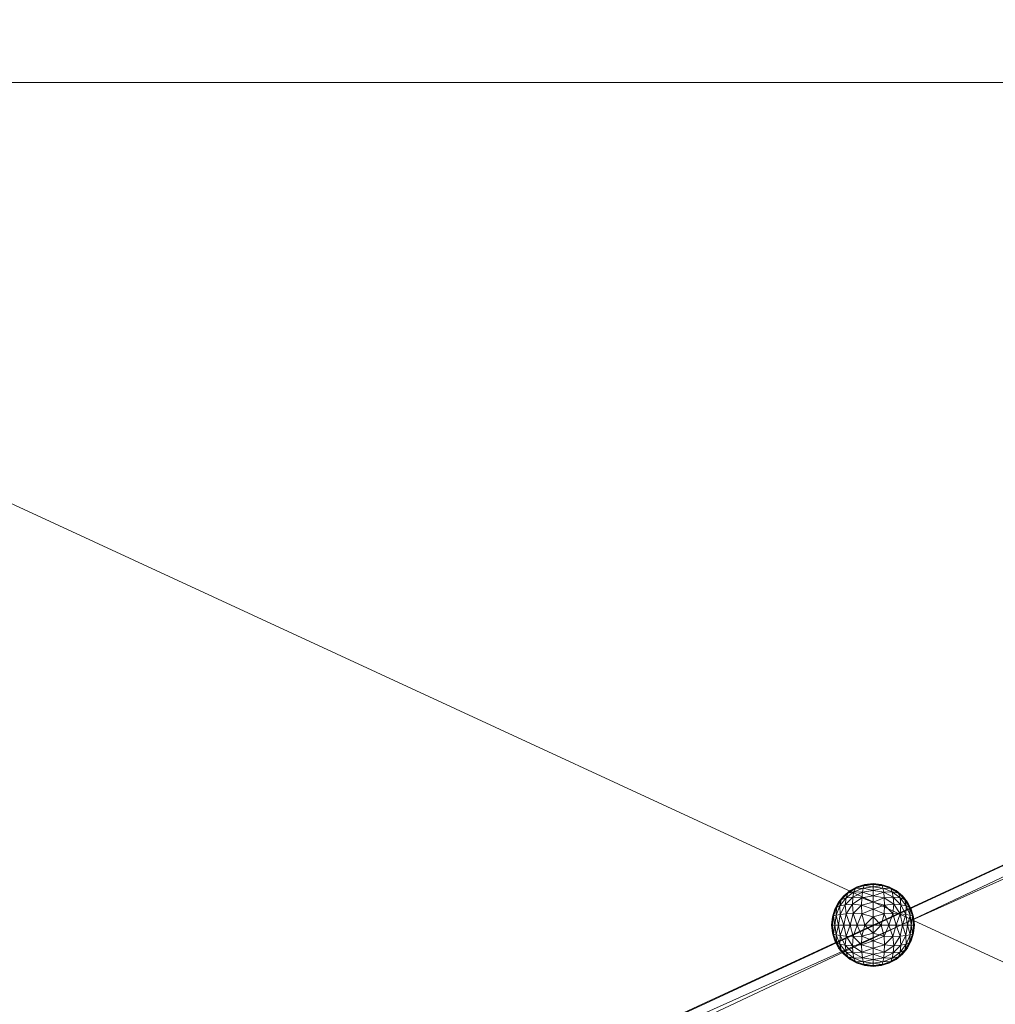
# Model space of a CAD drawing. Units: inches. Extents: x 14.2 to 63.1, y 0.9 to 23.8.
# Drawn here: x 33.4 to 39.3, y 11.9 to 17.9 of the extents above; entities that cross this region are included whole.
import ezdxf

# ---------------------------------------------------------------- set-up
doc = ezdxf.new("R2010")
doc.units = ezdxf.units.IN
doc.header["$LTSCALE"] = 100
doc.header["$MEASUREMENT"] = 0
doc.layers.get('0').update_dxf_attribs({"lineweight": 18, "true_color": 0xff5454})
doc.layers.add('None', color=7, linetype='Continuous', lineweight=5)

# ---------------------------------------------------------------- blocks, each defined once
blk = doc.blocks.new('Group_1')
at = {"color": 18, "true_color": 0x220000}
mesh = blk.add_polyface(dxfattribs=at)
corners = [(0, 47.75), (22, 0.25), (0, 0.25), (22, 47.75)]
mesh.append_faces([[corners[k] for k in face] for face in [(1, 0, 3, 3), (0, 1, 2, 2)]], dxfattribs={"vtx3": -1, "color": 18})
mesh = blk.add_polyface(dxfattribs=at)
corners = [(22, 0.25, 4), (0, 47.75, 4), (0, 0.25, 4), (22, 47.75, 4)]
mesh.append_faces([[corners[k] for k in face] for face in [(1, 0, 3, 3), (0, 1, 2, 2)]], dxfattribs={"vtx3": -1, "color": 18})
blk = doc.blocks.new('ottoman_ba')
at = {"color": 38, "lineweight": 18, "true_color": 0x332111}
mesh = blk.add_polyface(dxfattribs=at)
corners = [(23.881, 11.9193, 7.6312), (-23.7255, -12.0835, 7.6312), (-23.7255, 11.9193, 7.6312), (23.881, -12.0835, 7.6312)]
mesh.append_faces([[corners[k] for k in face] for face in [(1, 0, 3, 3), (0, 1, 2, 2)]], dxfattribs={"vtx3": -1, "color": 38})
mesh = blk.add_polyface(dxfattribs=at)
corners = [(23.881, -12.0835, 12.6743), (-23.7255, 11.9193, 12.6743), (-23.7255, -12.0835, 12.6743), (23.881, 11.9193, 12.6743)]
mesh.append_faces([[corners[k] for k in face] for face in [(1, 0, 3, 3), (0, 1, 2, 2)]], dxfattribs={"vtx3": -1, "color": 38})
blk = doc.blocks.new('ottoman_pi')
at = {"color": 38, "true_color": 0x332111}
blk.add_polyline3d([(-11.4005, 5.5824, 16.8867), (11.4025, 5.5824, 16.8867)], dxfattribs=at)
at = {"color": 38, "lineweight": 18, "true_color": 0x332111}
mesh = blk.add_polyface(dxfattribs=at)
corners = [(23.7495, 12.2024, 12.3388), (-23.7475, -12.2004, 12.3388), (-23.7475, 12.2024, 12.3388), (23.7495, -12.2004, 12.3388)]
mesh.append_faces([[corners[k] for k in face] for face in [(1, 0, 3, 3), (0, 1, 2, 2)]], dxfattribs={"vtx3": -1, "color": 38})
mesh = blk.add_polyface(dxfattribs=at)
corners = [(11.4025, 5.5824, 16.8867), (-11.4005, 10.0438, 16.8442), (-11.4005, 5.5824, 16.8867), (11.4025, 10.0438, 16.8442)]
mesh.append_faces([[corners[k] for k in face] for face in [(1, 0, 3, 3), (0, 1, 2, 2)]], dxfattribs={"vtx3": -1, "color": 38})
mesh = blk.add_polyface(dxfattribs=at)
corners = [(-11.4005, -5.5804, 16.8867), (11.4025, 5.5824, 16.8867), (-11.4005, 5.5824, 16.8867), (11.4025, -5.5804, 16.8867)]
mesh.append_faces([[corners[k] for k in face] for face in [(1, 0, 3, 3), (0, 1, 2, 2)]], dxfattribs={"vtx3": -1, "color": 38})
blk = doc.blocks.new('skp23BC')
at = {"color": 38, "true_color": 0x562c05}
for name, p, zscale in [('ottoman_pi', (0, 0, -3.6432), 1.21), ('ottoman_ba', (-0.0309, 0.1905, -3.7411), 1.02594375)]:
    blk.add_blockref(name, p, dxfattribs=dict(at, zscale=zscale))
blk = doc.blocks.new('Winston_Ottoman')
blk.add_blockref('skp23BC', (-0.6166, 1.3573))
blk = doc.blocks.new('Group_4')
at = {"yscale": 0.9167000000000002}
blk.add_blockref('Winston_Ottoman', (25.0295, 10.1966, -0.9916), dxfattribs=at)
blk = doc.blocks.new('Group_2')
at = {"color": 7}
blk.add_blockref('Group_4', (0, 0), dxfattribs=at)
at = {"color": 7, "rotation": 90}
blk.add_blockref('Group_1', (48.4972, 0.5534, 8.0459), dxfattribs=at)
blk = doc.blocks.new('Group-1')
at = {"layer": 'None', "color": 7, "linetype": 'Continuous', "lineweight": 5}
for points in [[(0.1082, 1.5921, 15.776), (0.0613, 1.6064, 15.776), (0.0181, 1.6295, 15.776), (-0.0198, 1.6606, 15.776), (-0.0509, 1.6984, 15.776), (-0.074, 1.7417, 15.776), (-0.0882, 1.7886, 15.776), (-0.093, 1.8373, 15.776), (-0.0882, 1.8861, 15.776), (-0.074, 1.933, 15.776), (-0.0509, 1.9762, 15.776), (-0.0198, 2.0141, 15.776), (0.0181, 2.0452, 15.776), (0.0613, 2.0683, 15.776), (0.1082, 2.0825, 15.776), (0.157, 2.0873, 15.776), (0.2058, 2.0825, 15.776), (0.2527, 2.0683, 15.776), (0.2959, 2.0452, 15.776), (0.3338, 2.0141, 15.776), (0.3649, 1.9762, 15.776), (0.388, 1.933, 15.776), (0.4022, 1.8861, 15.776), (0.407, 1.8373, 15.776), (0.4022, 1.7886, 15.776), (0.388, 1.7417, 15.776), (0.3649, 1.6984, 15.776), (0.3338, 1.6606, 15.776), (0.2959, 1.6295, 15.776), (0.2527, 1.6064, 15.776), (0.2058, 1.5921, 15.776), (0.157, 1.5873, 15.776), (0.1082, 1.5921, 15.776)], [(0.1082, 2.0825, 15.776), (0.0613, 2.0683, 15.776), (0.1024, 2.0764, 15.8248), (0.1082, 2.0825, 15.776)], [(0.157, 2.0825, 15.8248), (0.1024, 2.0764, 15.8248), (0.157, 2.0683, 15.8717), (0.157, 2.0825, 15.8248)], [(0.157, 2.0825, 15.8248), (0.1082, 2.0825, 15.776), (0.1024, 2.0764, 15.8248), (0.157, 2.0825, 15.8248)], [(0.157, 2.0873, 15.776), (0.1082, 2.0825, 15.776), (0.157, 2.0825, 15.8248), (0.157, 2.0873, 15.776)], [(0.2058, 2.0825, 15.776), (0.157, 2.0873, 15.776), (0.157, 2.0825, 15.8248), (0.2058, 2.0825, 15.776)], [(0.2116, 2.0764, 15.8248), (0.157, 2.0825, 15.8248), (0.157, 2.0683, 15.8717), (0.2116, 2.0764, 15.8248)], [(0.2116, 2.0764, 15.8248), (0.2058, 2.0825, 15.776), (0.157, 2.0825, 15.8248), (0.2116, 2.0764, 15.8248)], [(0.2527, 2.0683, 15.776), (0.2058, 2.0825, 15.776), (0.2116, 2.0764, 15.8248), (0.2527, 2.0683, 15.776)], [(0.0041, 2.029, 15.8248), (-0.0347, 1.9902, 15.8248), (-0.0063, 2.0007, 15.8717), (0.0041, 2.029, 15.8248)], [(0.0041, 2.029, 15.8248), (-0.0198, 2.0141, 15.776), (-0.0347, 1.9902, 15.8248), (0.0041, 2.029, 15.8248)], [(0.0181, 2.0452, 15.776), (-0.0198, 2.0141, 15.776), (0.0041, 2.029, 15.8248), (0.0181, 2.0452, 15.776)], [(0.0415, 2.0374, 15.8717), (-0.0063, 2.0007, 15.8717), (0.0348, 2.0055, 15.9149), (0.0415, 2.0374, 15.8717)], [(0.0415, 2.0374, 15.8717), (0.0041, 2.029, 15.8248), (-0.0063, 2.0007, 15.8717), (0.0415, 2.0374, 15.8717)], [(0.0506, 2.0582, 15.8248), (0.0041, 2.029, 15.8248), (0.0415, 2.0374, 15.8717), (0.0506, 2.0582, 15.8248)], [(0.0506, 2.0582, 15.8248), (0.0181, 2.0452, 15.776), (0.0041, 2.029, 15.8248), (0.0506, 2.0582, 15.8248)], [(0.0613, 2.0683, 15.776), (0.0181, 2.0452, 15.776), (0.0506, 2.0582, 15.8248), (0.0613, 2.0683, 15.776)], [(0.0928, 2.035, 15.9149), (0.0415, 2.0374, 15.8717), (0.0348, 2.0055, 15.9149), (0.0928, 2.035, 15.9149)], [(0.0928, 2.035, 15.9149), (0.0348, 2.0055, 15.9149), (0.0893, 2.0007, 15.9528), (0.0928, 2.035, 15.9149)], [(0.0972, 2.0604, 15.8717), (0.0415, 2.0374, 15.8717), (0.0928, 2.035, 15.9149), (0.0972, 2.0604, 15.8717)], [(0.0972, 2.0604, 15.8717), (0.0506, 2.0582, 15.8248), (0.0415, 2.0374, 15.8717), (0.0972, 2.0604, 15.8717)], [(0.1024, 2.0764, 15.8248), (0.0506, 2.0582, 15.8248), (0.0972, 2.0604, 15.8717), (0.1024, 2.0764, 15.8248)], [(0.1024, 2.0764, 15.8248), (0.0613, 2.0683, 15.776), (0.0506, 2.0582, 15.8248), (0.1024, 2.0764, 15.8248)], [(0.157, 2.0141, 15.9528), (0.0928, 2.035, 15.9149), (0.0893, 2.0007, 15.9528), (0.157, 2.0141, 15.9528)], [(0.157, 2.0452, 15.9149), (0.0972, 2.0604, 15.8717), (0.0928, 2.035, 15.9149), (0.157, 2.0452, 15.9149)], [(0.157, 2.0452, 15.9149), (0.0928, 2.035, 15.9149), (0.157, 2.0141, 15.9528), (0.157, 2.0452, 15.9149)], [(0.157, 2.0683, 15.8717), (0.1024, 2.0764, 15.8248), (0.0972, 2.0604, 15.8717), (0.157, 2.0683, 15.8717)], [(0.157, 2.0683, 15.8717), (0.0972, 2.0604, 15.8717), (0.157, 2.0452, 15.9149), (0.157, 2.0683, 15.8717)], [(0.2168, 2.0604, 15.8717), (0.2116, 2.0764, 15.8248), (0.157, 2.0683, 15.8717), (0.2168, 2.0604, 15.8717)], [(0.2168, 2.0604, 15.8717), (0.157, 2.0683, 15.8717), (0.157, 2.0452, 15.9149), (0.2168, 2.0604, 15.8717)], [(0.2212, 2.035, 15.9149), (0.2168, 2.0604, 15.8717), (0.157, 2.0452, 15.9149), (0.2212, 2.035, 15.9149)], [(0.2212, 2.035, 15.9149), (0.157, 2.0452, 15.9149), (0.157, 2.0141, 15.9528), (0.2212, 2.035, 15.9149)], [(0.2246, 2.0007, 15.9528), (0.2212, 2.035, 15.9149), (0.157, 2.0141, 15.9528), (0.2246, 2.0007, 15.9528)], [(0.2634, 2.0582, 15.8248), (0.2116, 2.0764, 15.8248), (0.2168, 2.0604, 15.8717), (0.2634, 2.0582, 15.8248)], [(0.2634, 2.0582, 15.8248), (0.2527, 2.0683, 15.776), (0.2116, 2.0764, 15.8248), (0.2634, 2.0582, 15.8248)], [(0.2725, 2.0374, 15.8717), (0.2168, 2.0604, 15.8717), (0.2212, 2.035, 15.9149), (0.2725, 2.0374, 15.8717)], [(0.2725, 2.0374, 15.8717), (0.2634, 2.0582, 15.8248), (0.2168, 2.0604, 15.8717), (0.2725, 2.0374, 15.8717)], [(0.2792, 2.0055, 15.9149), (0.2725, 2.0374, 15.8717), (0.2212, 2.035, 15.9149), (0.2792, 2.0055, 15.9149)], [(0.2792, 2.0055, 15.9149), (0.2212, 2.035, 15.9149), (0.2246, 2.0007, 15.9528), (0.2792, 2.0055, 15.9149)], [(0.2959, 2.0452, 15.776), (0.2527, 2.0683, 15.776), (0.2634, 2.0582, 15.8248), (0.2959, 2.0452, 15.776)], [(0.3099, 2.029, 15.8248), (0.2634, 2.0582, 15.8248), (0.2725, 2.0374, 15.8717), (0.3099, 2.029, 15.8248)], [(0.3099, 2.029, 15.8248), (0.2959, 2.0452, 15.776), (0.2634, 2.0582, 15.8248), (0.3099, 2.029, 15.8248)], [(0.3203, 2.0007, 15.8717), (0.2725, 2.0374, 15.8717), (0.2792, 2.0055, 15.9149), (0.3203, 2.0007, 15.8717)], [(0.3203, 2.0007, 15.8717), (0.3099, 2.029, 15.8248), (0.2725, 2.0374, 15.8717), (0.3203, 2.0007, 15.8717)], [(0.3338, 2.0141, 15.776), (0.2959, 2.0452, 15.776), (0.3099, 2.029, 15.8248), (0.3338, 2.0141, 15.776)], [(0.3487, 1.9902, 15.8248), (0.3099, 2.029, 15.8248), (0.3203, 2.0007, 15.8717), (0.3487, 1.9902, 15.8248)], [(0.3487, 1.9902, 15.8248), (0.3338, 2.0141, 15.776), (0.3099, 2.029, 15.8248), (0.3487, 1.9902, 15.8248)], [(-0.0509, 1.9762, 15.776), (-0.074, 1.933, 15.776), (-0.0639, 1.9437, 15.8248), (-0.0509, 1.9762, 15.776)], [(-0.0347, 1.9902, 15.8248), (-0.0639, 1.9437, 15.8248), (-0.043, 1.9528, 15.8717), (-0.0347, 1.9902, 15.8248)], [(-0.0347, 1.9902, 15.8248), (-0.0509, 1.9762, 15.776), (-0.0639, 1.9437, 15.8248), (-0.0347, 1.9902, 15.8248)], [(-0.0198, 2.0141, 15.776), (-0.0509, 1.9762, 15.776), (-0.0347, 1.9902, 15.8248), (-0.0198, 2.0141, 15.776)], [(-0.0063, 2.0007, 15.8717), (-0.043, 1.9528, 15.8717), (-0.0112, 1.9595, 15.9149), (-0.0063, 2.0007, 15.8717)], [(-0.0063, 2.0007, 15.8717), (-0.0347, 1.9902, 15.8248), (-0.043, 1.9528, 15.8717), (-0.0063, 2.0007, 15.8717)], [(0.0348, 2.0055, 15.9149), (-0.0112, 1.9595, 15.9149), (0.032, 1.9623, 15.9528), (0.0348, 2.0055, 15.9149)], [(0.0348, 2.0055, 15.9149), (-0.0063, 2.0007, 15.8717), (-0.0112, 1.9595, 15.9149), (0.0348, 2.0055, 15.9149)], [(0.032, 1.9623, 15.9528), (-0.0112, 1.9595, 15.9149), (-0.0063, 1.905, 15.9528), (0.032, 1.9623, 15.9528)], [(0.032, 1.9623, 15.9528), (-0.0063, 1.905, 15.9528), (0.0367, 1.9068, 15.9839), (0.032, 1.9623, 15.9528)], [(0.0893, 2.0007, 15.9528), (0.0348, 2.0055, 15.9149), (0.032, 1.9623, 15.9528), (0.0893, 2.0007, 15.9528)], [(0.0893, 2.0007, 15.9528), (0.032, 1.9623, 15.9528), (0.0875, 1.9576, 15.9839), (0.0893, 2.0007, 15.9528)], [(0.0875, 1.9576, 15.9839), (0.032, 1.9623, 15.9528), (0.0367, 1.9068, 15.9839), (0.0875, 1.9576, 15.9839)], [(0.157, 1.9762, 15.9839), (0.0893, 2.0007, 15.9528), (0.0875, 1.9576, 15.9839), (0.157, 1.9762, 15.9839)], [(0.157, 1.9762, 15.9839), (0.0875, 1.9576, 15.9839), (0.157, 1.933, 16.007), (0.157, 1.9762, 15.9839)], [(0.157, 2.0141, 15.9528), (0.0893, 2.0007, 15.9528), (0.157, 1.9762, 15.9839), (0.157, 2.0141, 15.9528)], [(0.2246, 2.0007, 15.9528), (0.157, 2.0141, 15.9528), (0.157, 1.9762, 15.9839), (0.2246, 2.0007, 15.9528)], [(0.2264, 1.9576, 15.9839), (0.2246, 2.0007, 15.9528), (0.157, 1.9762, 15.9839), (0.2264, 1.9576, 15.9839)], [(0.2264, 1.9576, 15.9839), (0.157, 1.9762, 15.9839), (0.157, 1.933, 16.007), (0.2264, 1.9576, 15.9839)], [(0.282, 1.9623, 15.9528), (0.2792, 2.0055, 15.9149), (0.2246, 2.0007, 15.9528), (0.282, 1.9623, 15.9528)], [(0.282, 1.9623, 15.9528), (0.2246, 2.0007, 15.9528), (0.2264, 1.9576, 15.9839), (0.282, 1.9623, 15.9528)], [(0.2773, 1.9068, 15.9839), (0.282, 1.9623, 15.9528), (0.2264, 1.9576, 15.9839), (0.2773, 1.9068, 15.9839)], [(0.3203, 1.905, 15.9528), (0.282, 1.9623, 15.9528), (0.2773, 1.9068, 15.9839), (0.3203, 1.905, 15.9528)], [(0.3252, 1.9595, 15.9149), (0.2792, 2.0055, 15.9149), (0.282, 1.9623, 15.9528), (0.3252, 1.9595, 15.9149)], [(0.3252, 1.9595, 15.9149), (0.3203, 2.0007, 15.8717), (0.2792, 2.0055, 15.9149), (0.3252, 1.9595, 15.9149)], [(0.3203, 1.905, 15.9528), (0.3252, 1.9595, 15.9149), (0.282, 1.9623, 15.9528), (0.3203, 1.905, 15.9528)], [(0.357, 1.9528, 15.8717), (0.3203, 2.0007, 15.8717), (0.3252, 1.9595, 15.9149), (0.357, 1.9528, 15.8717)], [(0.357, 1.9528, 15.8717), (0.3487, 1.9902, 15.8248), (0.3203, 2.0007, 15.8717), (0.357, 1.9528, 15.8717)], [(0.3649, 1.9762, 15.776), (0.3338, 2.0141, 15.776), (0.3487, 1.9902, 15.8248), (0.3649, 1.9762, 15.776)], [(0.3779, 1.9437, 15.8248), (0.3487, 1.9902, 15.8248), (0.357, 1.9528, 15.8717), (0.3779, 1.9437, 15.8248)], [(0.3779, 1.9437, 15.8248), (0.3649, 1.9762, 15.776), (0.3487, 1.9902, 15.8248), (0.3779, 1.9437, 15.8248)], [(0.388, 1.933, 15.776), (0.3649, 1.9762, 15.776), (0.3779, 1.9437, 15.8248), (0.388, 1.933, 15.776)], [(-0.074, 1.933, 15.776), (-0.0882, 1.8861, 15.776), (-0.0821, 1.8919, 15.8248), (-0.074, 1.933, 15.776)], [(-0.0639, 1.9437, 15.8248), (-0.0821, 1.8919, 15.8248), (-0.0661, 1.8971, 15.8717), (-0.0639, 1.9437, 15.8248)], [(-0.0639, 1.9437, 15.8248), (-0.074, 1.933, 15.776), (-0.0821, 1.8919, 15.8248), (-0.0639, 1.9437, 15.8248)], [(-0.043, 1.9528, 15.8717), (-0.0661, 1.8971, 15.8717), (-0.0407, 1.9016, 15.9149), (-0.043, 1.9528, 15.8717)], [(-0.043, 1.9528, 15.8717), (-0.0639, 1.9437, 15.8248), (-0.0661, 1.8971, 15.8717), (-0.043, 1.9528, 15.8717)], [(-0.0112, 1.9595, 15.9149), (-0.043, 1.9528, 15.8717), (-0.0407, 1.9016, 15.9149), (-0.0112, 1.9595, 15.9149)], [(-0.0112, 1.9595, 15.9149), (-0.0407, 1.9016, 15.9149), (-0.0063, 1.905, 15.9528), (-0.0112, 1.9595, 15.9149)], [(-0.0063, 1.905, 15.9528), (-0.0407, 1.9016, 15.9149), (-0.0198, 1.8373, 15.9528), (-0.0063, 1.905, 15.9528)], [(-0.0063, 1.905, 15.9528), (-0.0198, 1.8373, 15.9528), (0.0181, 1.8373, 15.9839), (-0.0063, 1.905, 15.9528)], [(0.0367, 1.9068, 15.9839), (-0.0063, 1.905, 15.9528), (0.0181, 1.8373, 15.9839), (0.0367, 1.9068, 15.9839)], [(0.0367, 1.9068, 15.9839), (0.0181, 1.8373, 15.9839), (0.0613, 1.8373, 16.007), (0.0367, 1.9068, 15.9839)], [(0.0875, 1.9576, 15.9839), (0.0367, 1.9068, 15.9839), (0.0893, 1.905, 16.007), (0.0875, 1.9576, 15.9839)], [(0.0893, 1.905, 16.007), (0.0367, 1.9068, 15.9839), (0.0613, 1.8373, 16.007), (0.0893, 1.905, 16.007)], [(0.0893, 1.905, 16.007), (0.0613, 1.8373, 16.007), (0.1082, 1.8373, 16.0212), (0.0893, 1.905, 16.007)], [(0.157, 1.933, 16.007), (0.0875, 1.9576, 15.9839), (0.0893, 1.905, 16.007), (0.157, 1.933, 16.007)], [(0.157, 1.933, 16.007), (0.0893, 1.905, 16.007), (0.157, 1.8861, 16.0212), (0.157, 1.933, 16.007)], [(0.157, 1.8861, 16.0212), (0.0893, 1.905, 16.007), (0.1082, 1.8373, 16.0212), (0.157, 1.8861, 16.0212)], [(0.2246, 1.905, 16.007), (0.2264, 1.9576, 15.9839), (0.157, 1.933, 16.007), (0.2246, 1.905, 16.007)], [(0.2246, 1.905, 16.007), (0.157, 1.933, 16.007), (0.157, 1.8861, 16.0212), (0.2246, 1.905, 16.007)], [(0.2058, 1.8373, 16.0212), (0.2246, 1.905, 16.007), (0.157, 1.8861, 16.0212), (0.2058, 1.8373, 16.0212)], [(0.2527, 1.8373, 16.007), (0.2246, 1.905, 16.007), (0.2058, 1.8373, 16.0212), (0.2527, 1.8373, 16.007)], [(0.2773, 1.9068, 15.9839), (0.2264, 1.9576, 15.9839), (0.2246, 1.905, 16.007), (0.2773, 1.9068, 15.9839)], [(0.2527, 1.8373, 16.007), (0.2773, 1.9068, 15.9839), (0.2246, 1.905, 16.007), (0.2527, 1.8373, 16.007)], [(0.2959, 1.8373, 15.9839), (0.2773, 1.9068, 15.9839), (0.2527, 1.8373, 16.007), (0.2959, 1.8373, 15.9839)], [(0.2959, 1.8373, 15.9839), (0.3203, 1.905, 15.9528), (0.2773, 1.9068, 15.9839), (0.2959, 1.8373, 15.9839)], [(0.3338, 1.8373, 15.9528), (0.3203, 1.905, 15.9528), (0.2959, 1.8373, 15.9839), (0.3338, 1.8373, 15.9528)], [(0.3547, 1.9016, 15.9149), (0.3252, 1.9595, 15.9149), (0.3203, 1.905, 15.9528), (0.3547, 1.9016, 15.9149)], [(0.3338, 1.8373, 15.9528), (0.3547, 1.9016, 15.9149), (0.3203, 1.905, 15.9528), (0.3338, 1.8373, 15.9528)], [(0.3547, 1.9016, 15.9149), (0.357, 1.9528, 15.8717), (0.3252, 1.9595, 15.9149), (0.3547, 1.9016, 15.9149)], [(0.3801, 1.8971, 15.8717), (0.357, 1.9528, 15.8717), (0.3547, 1.9016, 15.9149), (0.3801, 1.8971, 15.8717)], [(0.3801, 1.8971, 15.8717), (0.3779, 1.9437, 15.8248), (0.357, 1.9528, 15.8717), (0.3801, 1.8971, 15.8717)], [(0.396, 1.8919, 15.8248), (0.3779, 1.9437, 15.8248), (0.3801, 1.8971, 15.8717), (0.396, 1.8919, 15.8248)], [(0.396, 1.8919, 15.8248), (0.388, 1.933, 15.776), (0.3779, 1.9437, 15.8248), (0.396, 1.8919, 15.8248)], [(0.4022, 1.8861, 15.776), (0.388, 1.933, 15.776), (0.396, 1.8919, 15.8248), (0.4022, 1.8861, 15.776)], [(-0.0882, 1.8861, 15.776), (-0.093, 1.8373, 15.776), (-0.0882, 1.8373, 15.8248), (-0.0882, 1.8861, 15.776)], [(-0.0821, 1.8919, 15.8248), (-0.0882, 1.8373, 15.8248), (-0.074, 1.8373, 15.8717), (-0.0821, 1.8919, 15.8248)], [(-0.0821, 1.8919, 15.8248), (-0.0882, 1.8861, 15.776), (-0.0882, 1.8373, 15.8248), (-0.0821, 1.8919, 15.8248)], [(-0.0661, 1.8971, 15.8717), (-0.0821, 1.8919, 15.8248), (-0.074, 1.8373, 15.8717), (-0.0661, 1.8971, 15.8717)], [(-0.0661, 1.8971, 15.8717), (-0.074, 1.8373, 15.8717), (-0.0509, 1.8373, 15.9149), (-0.0661, 1.8971, 15.8717)], [(-0.0407, 1.9016, 15.9149), (-0.0661, 1.8971, 15.8717), (-0.0509, 1.8373, 15.9149), (-0.0407, 1.9016, 15.9149)], [(-0.0407, 1.9016, 15.9149), (-0.0509, 1.8373, 15.9149), (-0.0198, 1.8373, 15.9528), (-0.0407, 1.9016, 15.9149)], [(0.157, 1.8861, 16.0212), (0.1082, 1.8373, 16.0212), (0.157, 1.8373, 16.026), (0.157, 1.8861, 16.0212)], [(0.2058, 1.8373, 16.0212), (0.157, 1.8861, 16.0212), (0.157, 1.8373, 16.026), (0.2058, 1.8373, 16.0212)], [(0.3649, 1.8373, 15.9149), (0.3547, 1.9016, 15.9149), (0.3338, 1.8373, 15.9528), (0.3649, 1.8373, 15.9149)], [(0.3649, 1.8373, 15.9149), (0.3801, 1.8971, 15.8717), (0.3547, 1.9016, 15.9149), (0.3649, 1.8373, 15.9149)], [(0.388, 1.8373, 15.8717), (0.3801, 1.8971, 15.8717), (0.3649, 1.8373, 15.9149), (0.388, 1.8373, 15.8717)], [(0.388, 1.8373, 15.8717), (0.396, 1.8919, 15.8248), (0.3801, 1.8971, 15.8717), (0.388, 1.8373, 15.8717)], [(0.4022, 1.8373, 15.8248), (0.396, 1.8919, 15.8248), (0.388, 1.8373, 15.8717), (0.4022, 1.8373, 15.8248)], [(0.4022, 1.8373, 15.8248), (0.4022, 1.8861, 15.776), (0.396, 1.8919, 15.8248), (0.4022, 1.8373, 15.8248)], [(0.407, 1.8373, 15.776), (0.4022, 1.8861, 15.776), (0.4022, 1.8373, 15.8248), (0.407, 1.8373, 15.776)], [(-0.093, 1.8373, 15.776), (-0.0882, 1.7886, 15.776), (-0.0882, 1.8373, 15.8248), (-0.093, 1.8373, 15.776)], [(-0.0882, 1.8373, 15.8248), (-0.0821, 1.7828, 15.8248), (-0.074, 1.8373, 15.8717), (-0.0882, 1.8373, 15.8248)], [(-0.0882, 1.8373, 15.8248), (-0.0882, 1.7886, 15.776), (-0.0821, 1.7828, 15.8248), (-0.0882, 1.8373, 15.8248)], [(-0.0882, 1.7886, 15.776), (-0.074, 1.7417, 15.776), (-0.0821, 1.7828, 15.8248), (-0.0882, 1.7886, 15.776)], [(-0.074, 1.8373, 15.8717), (-0.0821, 1.7828, 15.8248), (-0.0661, 1.7776, 15.8717), (-0.074, 1.8373, 15.8717)], [(-0.074, 1.8373, 15.8717), (-0.0661, 1.7776, 15.8717), (-0.0509, 1.8373, 15.9149), (-0.074, 1.8373, 15.8717)], [(-0.0509, 1.8373, 15.9149), (-0.0661, 1.7776, 15.8717), (-0.0407, 1.7731, 15.9149), (-0.0509, 1.8373, 15.9149)], [(-0.0509, 1.8373, 15.9149), (-0.0407, 1.7731, 15.9149), (-0.0198, 1.8373, 15.9528), (-0.0509, 1.8373, 15.9149)], [(-0.0198, 1.8373, 15.9528), (-0.0407, 1.7731, 15.9149), (-0.0063, 1.7697, 15.9528), (-0.0198, 1.8373, 15.9528)], [(-0.0198, 1.8373, 15.9528), (-0.0063, 1.7697, 15.9528), (0.0181, 1.8373, 15.9839), (-0.0198, 1.8373, 15.9528)], [(0.0181, 1.8373, 15.9839), (-0.0063, 1.7697, 15.9528), (0.0367, 1.7679, 15.9839), (0.0181, 1.8373, 15.9839)], [(0.0181, 1.8373, 15.9839), (0.0367, 1.7679, 15.9839), (0.0613, 1.8373, 16.007), (0.0181, 1.8373, 15.9839)], [(0.0613, 1.8373, 16.007), (0.0367, 1.7679, 15.9839), (0.0893, 1.7697, 16.007), (0.0613, 1.8373, 16.007)], [(0.0613, 1.8373, 16.007), (0.0893, 1.7697, 16.007), (0.1082, 1.8373, 16.0212), (0.0613, 1.8373, 16.007)], [(0.1082, 1.8373, 16.0212), (0.0893, 1.7697, 16.007), (0.157, 1.7886, 16.0212), (0.1082, 1.8373, 16.0212)], [(0.0893, 1.7697, 16.007), (0.157, 1.7417, 16.007), (0.157, 1.7886, 16.0212), (0.0893, 1.7697, 16.007)], [(0.1082, 1.8373, 16.0212), (0.157, 1.7886, 16.0212), (0.157, 1.8373, 16.026), (0.1082, 1.8373, 16.0212)], [(0.157, 1.7886, 16.0212), (0.2058, 1.8373, 16.0212), (0.157, 1.8373, 16.026), (0.157, 1.7886, 16.0212)], [(0.157, 1.7886, 16.0212), (0.2246, 1.7697, 16.007), (0.2058, 1.8373, 16.0212), (0.157, 1.7886, 16.0212)], [(0.157, 1.7417, 16.007), (0.2246, 1.7697, 16.007), (0.157, 1.7886, 16.0212), (0.157, 1.7417, 16.007)], [(0.2246, 1.7697, 16.007), (0.2527, 1.8373, 16.007), (0.2058, 1.8373, 16.0212), (0.2246, 1.7697, 16.007)], [(0.2246, 1.7697, 16.007), (0.2773, 1.7679, 15.9839), (0.2527, 1.8373, 16.007), (0.2246, 1.7697, 16.007)], [(0.2773, 1.7679, 15.9839), (0.2959, 1.8373, 15.9839), (0.2527, 1.8373, 16.007), (0.2773, 1.7679, 15.9839)], [(0.2773, 1.7679, 15.9839), (0.3203, 1.7697, 15.9528), (0.2959, 1.8373, 15.9839), (0.2773, 1.7679, 15.9839)], [(0.3203, 1.7697, 15.9528), (0.3338, 1.8373, 15.9528), (0.2959, 1.8373, 15.9839), (0.3203, 1.7697, 15.9528)], [(0.3203, 1.7697, 15.9528), (0.3547, 1.7731, 15.9149), (0.3338, 1.8373, 15.9528), (0.3203, 1.7697, 15.9528)], [(0.3547, 1.7731, 15.9149), (0.3649, 1.8373, 15.9149), (0.3338, 1.8373, 15.9528), (0.3547, 1.7731, 15.9149)], [(0.3547, 1.7731, 15.9149), (0.3801, 1.7776, 15.8717), (0.3649, 1.8373, 15.9149), (0.3547, 1.7731, 15.9149)], [(0.3801, 1.7776, 15.8717), (0.388, 1.8373, 15.8717), (0.3649, 1.8373, 15.9149), (0.3801, 1.7776, 15.8717)], [(0.3801, 1.7776, 15.8717), (0.396, 1.7828, 15.8248), (0.388, 1.8373, 15.8717), (0.3801, 1.7776, 15.8717)], [(0.396, 1.7828, 15.8248), (0.4022, 1.8373, 15.8248), (0.388, 1.8373, 15.8717), (0.396, 1.7828, 15.8248)], [(0.388, 1.7417, 15.776), (0.4022, 1.7886, 15.776), (0.396, 1.7828, 15.8248), (0.388, 1.7417, 15.776)], [(0.396, 1.7828, 15.8248), (0.4022, 1.7886, 15.776), (0.4022, 1.8373, 15.8248), (0.396, 1.7828, 15.8248)], [(0.4022, 1.7886, 15.776), (0.407, 1.8373, 15.776), (0.4022, 1.8373, 15.8248), (0.4022, 1.7886, 15.776)], [(-0.0821, 1.7828, 15.8248), (-0.0639, 1.7309, 15.8248), (-0.0661, 1.7776, 15.8717), (-0.0821, 1.7828, 15.8248)], [(-0.0821, 1.7828, 15.8248), (-0.074, 1.7417, 15.776), (-0.0639, 1.7309, 15.8248), (-0.0821, 1.7828, 15.8248)], [(-0.074, 1.7417, 15.776), (-0.0509, 1.6984, 15.776), (-0.0639, 1.7309, 15.8248), (-0.074, 1.7417, 15.776)], [(-0.0661, 1.7776, 15.8717), (-0.043, 1.7218, 15.8717), (-0.0407, 1.7731, 15.9149), (-0.0661, 1.7776, 15.8717)], [(-0.0661, 1.7776, 15.8717), (-0.0639, 1.7309, 15.8248), (-0.043, 1.7218, 15.8717), (-0.0661, 1.7776, 15.8717)], [(-0.0639, 1.7309, 15.8248), (-0.0347, 1.6845, 15.8248), (-0.043, 1.7218, 15.8717), (-0.0639, 1.7309, 15.8248)], [(-0.0639, 1.7309, 15.8248), (-0.0509, 1.6984, 15.776), (-0.0347, 1.6845, 15.8248), (-0.0639, 1.7309, 15.8248)], [(-0.0407, 1.7731, 15.9149), (-0.043, 1.7218, 15.8717), (-0.0112, 1.7152, 15.9149), (-0.0407, 1.7731, 15.9149)], [(-0.0407, 1.7731, 15.9149), (-0.0112, 1.7152, 15.9149), (-0.0063, 1.7697, 15.9528), (-0.0407, 1.7731, 15.9149)], [(-0.0063, 1.7697, 15.9528), (-0.0112, 1.7152, 15.9149), (0.032, 1.7123, 15.9528), (-0.0063, 1.7697, 15.9528)], [(-0.0063, 1.7697, 15.9528), (0.032, 1.7123, 15.9528), (0.0367, 1.7679, 15.9839), (-0.0063, 1.7697, 15.9528)], [(0.0367, 1.7679, 15.9839), (0.032, 1.7123, 15.9528), (0.0875, 1.717, 15.9839), (0.0367, 1.7679, 15.9839)], [(0.0367, 1.7679, 15.9839), (0.0875, 1.717, 15.9839), (0.0893, 1.7697, 16.007), (0.0367, 1.7679, 15.9839)], [(0.0893, 1.7697, 16.007), (0.0875, 1.717, 15.9839), (0.157, 1.7417, 16.007), (0.0893, 1.7697, 16.007)], [(0.0875, 1.717, 15.9839), (0.157, 1.6984, 15.9839), (0.157, 1.7417, 16.007), (0.0875, 1.717, 15.9839)], [(0.157, 1.7417, 16.007), (0.2264, 1.717, 15.9839), (0.2246, 1.7697, 16.007), (0.157, 1.7417, 16.007)], [(0.157, 1.6984, 15.9839), (0.2264, 1.717, 15.9839), (0.157, 1.7417, 16.007), (0.157, 1.6984, 15.9839)], [(0.2264, 1.717, 15.9839), (0.2773, 1.7679, 15.9839), (0.2246, 1.7697, 16.007), (0.2264, 1.717, 15.9839)], [(0.2264, 1.717, 15.9839), (0.282, 1.7123, 15.9528), (0.2773, 1.7679, 15.9839), (0.2264, 1.717, 15.9839)], [(0.282, 1.7123, 15.9528), (0.3203, 1.7697, 15.9528), (0.2773, 1.7679, 15.9839), (0.282, 1.7123, 15.9528)], [(0.282, 1.7123, 15.9528), (0.3252, 1.7152, 15.9149), (0.3203, 1.7697, 15.9528), (0.282, 1.7123, 15.9528)], [(0.3252, 1.7152, 15.9149), (0.3547, 1.7731, 15.9149), (0.3203, 1.7697, 15.9528), (0.3252, 1.7152, 15.9149)], [(0.3252, 1.7152, 15.9149), (0.357, 1.7218, 15.8717), (0.3547, 1.7731, 15.9149), (0.3252, 1.7152, 15.9149)], [(0.3487, 1.6845, 15.8248), (0.3779, 1.7309, 15.8248), (0.357, 1.7218, 15.8717), (0.3487, 1.6845, 15.8248)], [(0.3487, 1.6845, 15.8248), (0.3649, 1.6984, 15.776), (0.3779, 1.7309, 15.8248), (0.3487, 1.6845, 15.8248)], [(0.357, 1.7218, 15.8717), (0.3801, 1.7776, 15.8717), (0.3547, 1.7731, 15.9149), (0.357, 1.7218, 15.8717)], [(0.357, 1.7218, 15.8717), (0.3779, 1.7309, 15.8248), (0.3801, 1.7776, 15.8717), (0.357, 1.7218, 15.8717)], [(0.3649, 1.6984, 15.776), (0.388, 1.7417, 15.776), (0.3779, 1.7309, 15.8248), (0.3649, 1.6984, 15.776)], [(0.3779, 1.7309, 15.8248), (0.396, 1.7828, 15.8248), (0.3801, 1.7776, 15.8717), (0.3779, 1.7309, 15.8248)], [(0.3779, 1.7309, 15.8248), (0.388, 1.7417, 15.776), (0.396, 1.7828, 15.8248), (0.3779, 1.7309, 15.8248)], [(-0.0509, 1.6984, 15.776), (-0.0198, 1.6606, 15.776), (-0.0347, 1.6845, 15.8248), (-0.0509, 1.6984, 15.776)], [(-0.043, 1.7218, 15.8717), (-0.0063, 1.674, 15.8717), (-0.0112, 1.7152, 15.9149), (-0.043, 1.7218, 15.8717)], [(-0.043, 1.7218, 15.8717), (-0.0347, 1.6845, 15.8248), (-0.0063, 1.674, 15.8717), (-0.043, 1.7218, 15.8717)], [(-0.0347, 1.6845, 15.8248), (0.0041, 1.6456, 15.8248), (-0.0063, 1.674, 15.8717), (-0.0347, 1.6845, 15.8248)], [(-0.0347, 1.6845, 15.8248), (-0.0198, 1.6606, 15.776), (0.0041, 1.6456, 15.8248), (-0.0347, 1.6845, 15.8248)], [(-0.0112, 1.7152, 15.9149), (0.0348, 1.6692, 15.9149), (0.032, 1.7123, 15.9528), (-0.0112, 1.7152, 15.9149)], [(-0.0112, 1.7152, 15.9149), (-0.0063, 1.674, 15.8717), (0.0348, 1.6692, 15.9149), (-0.0112, 1.7152, 15.9149)], [(-0.0063, 1.674, 15.8717), (0.0415, 1.6373, 15.8717), (0.0348, 1.6692, 15.9149), (-0.0063, 1.674, 15.8717)], [(-0.0063, 1.674, 15.8717), (0.0041, 1.6456, 15.8248), (0.0415, 1.6373, 15.8717), (-0.0063, 1.674, 15.8717)], [(0.032, 1.7123, 15.9528), (0.0893, 1.674, 15.9528), (0.0875, 1.717, 15.9839), (0.032, 1.7123, 15.9528)], [(0.032, 1.7123, 15.9528), (0.0348, 1.6692, 15.9149), (0.0893, 1.674, 15.9528), (0.032, 1.7123, 15.9528)], [(0.0348, 1.6692, 15.9149), (0.0928, 1.6396, 15.9149), (0.0893, 1.674, 15.9528), (0.0348, 1.6692, 15.9149)], [(0.0348, 1.6692, 15.9149), (0.0415, 1.6373, 15.8717), (0.0928, 1.6396, 15.9149), (0.0348, 1.6692, 15.9149)], [(0.0875, 1.717, 15.9839), (0.0893, 1.674, 15.9528), (0.157, 1.6984, 15.9839), (0.0875, 1.717, 15.9839)], [(0.0893, 1.674, 15.9528), (0.157, 1.6606, 15.9528), (0.157, 1.6984, 15.9839), (0.0893, 1.674, 15.9528)], [(0.0893, 1.674, 15.9528), (0.0928, 1.6396, 15.9149), (0.157, 1.6606, 15.9528), (0.0893, 1.674, 15.9528)], [(0.157, 1.6984, 15.9839), (0.2246, 1.674, 15.9528), (0.2264, 1.717, 15.9839), (0.157, 1.6984, 15.9839)], [(0.157, 1.6606, 15.9528), (0.2246, 1.674, 15.9528), (0.157, 1.6984, 15.9839), (0.157, 1.6606, 15.9528)], [(0.157, 1.6606, 15.9528), (0.2212, 1.6396, 15.9149), (0.2246, 1.674, 15.9528), (0.157, 1.6606, 15.9528)], [(0.2212, 1.6396, 15.9149), (0.2792, 1.6692, 15.9149), (0.2246, 1.674, 15.9528), (0.2212, 1.6396, 15.9149)], [(0.2212, 1.6396, 15.9149), (0.2725, 1.6373, 15.8717), (0.2792, 1.6692, 15.9149), (0.2212, 1.6396, 15.9149)], [(0.2246, 1.674, 15.9528), (0.282, 1.7123, 15.9528), (0.2264, 1.717, 15.9839), (0.2246, 1.674, 15.9528)], [(0.2246, 1.674, 15.9528), (0.2792, 1.6692, 15.9149), (0.282, 1.7123, 15.9528), (0.2246, 1.674, 15.9528)], [(0.2725, 1.6373, 15.8717), (0.3203, 1.674, 15.8717), (0.2792, 1.6692, 15.9149), (0.2725, 1.6373, 15.8717)], [(0.2725, 1.6373, 15.8717), (0.3099, 1.6456, 15.8248), (0.3203, 1.674, 15.8717), (0.2725, 1.6373, 15.8717)], [(0.2792, 1.6692, 15.9149), (0.3252, 1.7152, 15.9149), (0.282, 1.7123, 15.9528), (0.2792, 1.6692, 15.9149)], [(0.2792, 1.6692, 15.9149), (0.3203, 1.674, 15.8717), (0.3252, 1.7152, 15.9149), (0.2792, 1.6692, 15.9149)], [(0.3099, 1.6456, 15.8248), (0.3487, 1.6845, 15.8248), (0.3203, 1.674, 15.8717), (0.3099, 1.6456, 15.8248)], [(0.3099, 1.6456, 15.8248), (0.3338, 1.6606, 15.776), (0.3487, 1.6845, 15.8248), (0.3099, 1.6456, 15.8248)], [(0.3203, 1.674, 15.8717), (0.357, 1.7218, 15.8717), (0.3252, 1.7152, 15.9149), (0.3203, 1.674, 15.8717)], [(0.3203, 1.674, 15.8717), (0.3487, 1.6845, 15.8248), (0.357, 1.7218, 15.8717), (0.3203, 1.674, 15.8717)], [(0.3338, 1.6606, 15.776), (0.3649, 1.6984, 15.776), (0.3487, 1.6845, 15.8248), (0.3338, 1.6606, 15.776)], [(-0.0198, 1.6606, 15.776), (0.0181, 1.6295, 15.776), (0.0041, 1.6456, 15.8248), (-0.0198, 1.6606, 15.776)], [(0.0041, 1.6456, 15.8248), (0.0506, 1.6164, 15.8248), (0.0415, 1.6373, 15.8717), (0.0041, 1.6456, 15.8248)], [(0.0041, 1.6456, 15.8248), (0.0181, 1.6295, 15.776), (0.0506, 1.6164, 15.8248), (0.0041, 1.6456, 15.8248)], [(0.0181, 1.6295, 15.776), (0.0613, 1.6064, 15.776), (0.0506, 1.6164, 15.8248), (0.0181, 1.6295, 15.776)], [(0.0415, 1.6373, 15.8717), (0.0972, 1.6142, 15.8717), (0.0928, 1.6396, 15.9149), (0.0415, 1.6373, 15.8717)], [(0.0415, 1.6373, 15.8717), (0.0506, 1.6164, 15.8248), (0.0972, 1.6142, 15.8717), (0.0415, 1.6373, 15.8717)], [(0.0506, 1.6164, 15.8248), (0.1024, 1.5983, 15.8248), (0.0972, 1.6142, 15.8717), (0.0506, 1.6164, 15.8248)], [(0.0506, 1.6164, 15.8248), (0.0613, 1.6064, 15.776), (0.1024, 1.5983, 15.8248), (0.0506, 1.6164, 15.8248)], [(0.0613, 1.6064, 15.776), (0.1082, 1.5921, 15.776), (0.1024, 1.5983, 15.8248), (0.0613, 1.6064, 15.776)], [(0.0928, 1.6396, 15.9149), (0.157, 1.6295, 15.9149), (0.157, 1.6606, 15.9528), (0.0928, 1.6396, 15.9149)], [(0.0928, 1.6396, 15.9149), (0.0972, 1.6142, 15.8717), (0.157, 1.6295, 15.9149), (0.0928, 1.6396, 15.9149)], [(0.0972, 1.6142, 15.8717), (0.157, 1.6064, 15.8717), (0.157, 1.6295, 15.9149), (0.0972, 1.6142, 15.8717)], [(0.0972, 1.6142, 15.8717), (0.1024, 1.5983, 15.8248), (0.157, 1.6064, 15.8717), (0.0972, 1.6142, 15.8717)], [(0.1024, 1.5983, 15.8248), (0.157, 1.5921, 15.8248), (0.157, 1.6064, 15.8717), (0.1024, 1.5983, 15.8248)], [(0.157, 1.6295, 15.9149), (0.2212, 1.6396, 15.9149), (0.157, 1.6606, 15.9528), (0.157, 1.6295, 15.9149)], [(0.157, 1.6295, 15.9149), (0.2168, 1.6142, 15.8717), (0.2212, 1.6396, 15.9149), (0.157, 1.6295, 15.9149)], [(0.157, 1.6064, 15.8717), (0.2168, 1.6142, 15.8717), (0.157, 1.6295, 15.9149), (0.157, 1.6064, 15.8717)], [(0.157, 1.6064, 15.8717), (0.2116, 1.5983, 15.8248), (0.2168, 1.6142, 15.8717), (0.157, 1.6064, 15.8717)], [(0.157, 1.5921, 15.8248), (0.2116, 1.5983, 15.8248), (0.157, 1.6064, 15.8717), (0.157, 1.5921, 15.8248)], [(0.2058, 1.5921, 15.776), (0.2527, 1.6064, 15.776), (0.2116, 1.5983, 15.8248), (0.2058, 1.5921, 15.776)], [(0.2116, 1.5983, 15.8248), (0.2634, 1.6164, 15.8248), (0.2168, 1.6142, 15.8717), (0.2116, 1.5983, 15.8248)], [(0.2116, 1.5983, 15.8248), (0.2527, 1.6064, 15.776), (0.2634, 1.6164, 15.8248), (0.2116, 1.5983, 15.8248)], [(0.2168, 1.6142, 15.8717), (0.2725, 1.6373, 15.8717), (0.2212, 1.6396, 15.9149), (0.2168, 1.6142, 15.8717)], [(0.2168, 1.6142, 15.8717), (0.2634, 1.6164, 15.8248), (0.2725, 1.6373, 15.8717), (0.2168, 1.6142, 15.8717)], [(0.2527, 1.6064, 15.776), (0.2959, 1.6295, 15.776), (0.2634, 1.6164, 15.8248), (0.2527, 1.6064, 15.776)], [(0.2634, 1.6164, 15.8248), (0.3099, 1.6456, 15.8248), (0.2725, 1.6373, 15.8717), (0.2634, 1.6164, 15.8248)], [(0.2634, 1.6164, 15.8248), (0.2959, 1.6295, 15.776), (0.3099, 1.6456, 15.8248), (0.2634, 1.6164, 15.8248)], [(0.2959, 1.6295, 15.776), (0.3338, 1.6606, 15.776), (0.3099, 1.6456, 15.8248), (0.2959, 1.6295, 15.776)], [(0.1024, 1.5983, 15.8248), (0.1082, 1.5921, 15.776), (0.157, 1.5921, 15.8248), (0.1024, 1.5983, 15.8248)], [(0.1082, 1.5921, 15.776), (0.157, 1.5873, 15.776), (0.157, 1.5921, 15.8248), (0.1082, 1.5921, 15.776)], [(0.157, 1.5921, 15.8248), (0.2058, 1.5921, 15.776), (0.2116, 1.5983, 15.8248), (0.157, 1.5921, 15.8248)], [(0.157, 1.5873, 15.776), (0.2058, 1.5921, 15.776), (0.157, 1.5921, 15.8248), (0.157, 1.5873, 15.776)]]:
    blk.add_polyline3d(points, dxfattribs=at)
blk = doc.blocks.new('Group-2-1')
blk.add_blockref('Group_2', (-24.1512, -9.6326, 0.059))
at = {"layer": 'None', "color": 7}
blk.add_blockref('Group-1', (0, 0), dxfattribs=at)

msp = doc.modelspace()

# ---------------------------------------------------------------- block references
at = {"layer": 'None', "color": 7}
msp.add_blockref('Group-2-1', (38.3829, 10.548), dxfattribs=at)

doc.saveas('drawing.dxf')
